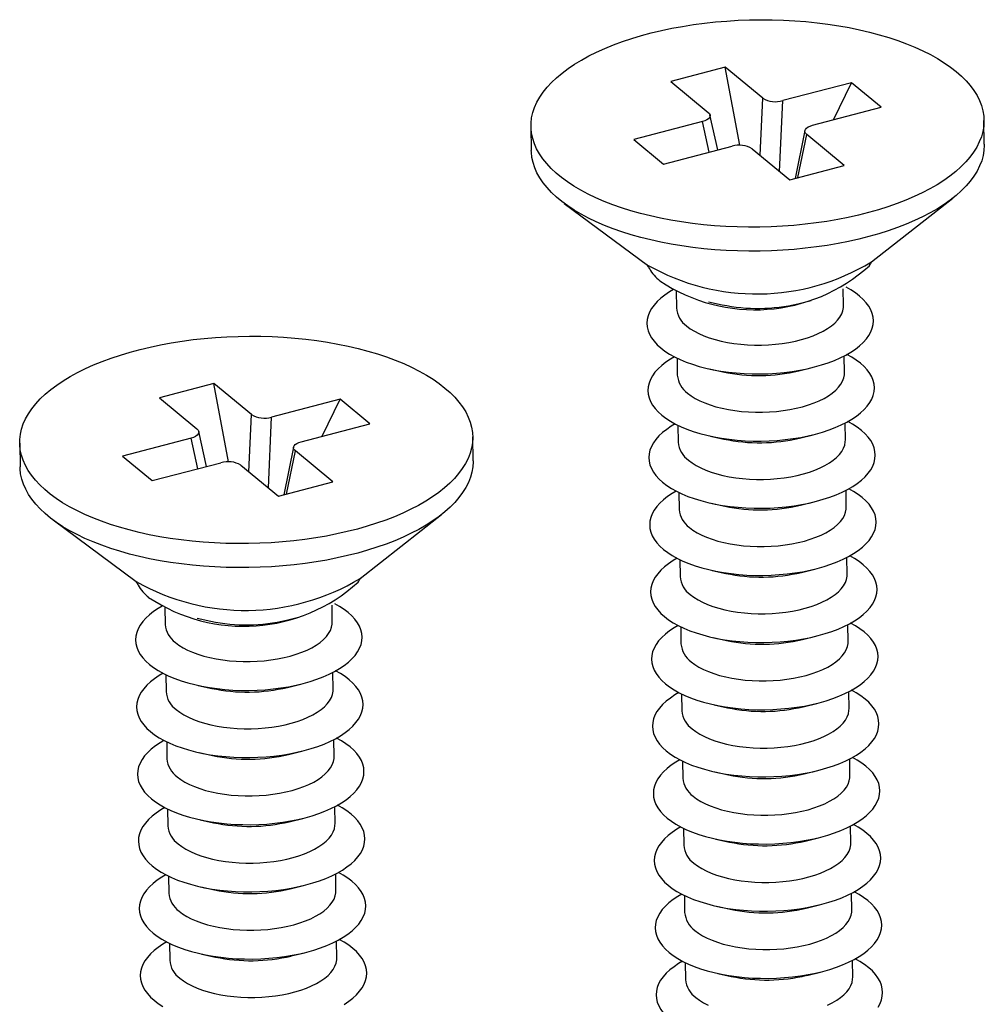
# Model space of a CAD drawing. Units: millimetres. Extents: x 0 to 840, y 0 to 594.
# Drawn here: x 92 to 128, y 333 to 370 of the extents above; entities that cross this region are included whole.
import ezdxf

# ---------------------------------------------------------------- set-up
doc = ezdxf.new("R2010")
doc.units = ezdxf.units.MM
doc.header["$LTSCALE"] = 2

msp = doc.modelspace()

# ---------------------------------------------------------------- linework, layer by layer
at = {"color": 7, "linetype": 'Continuous', "lineweight": 25}
for p, q in [((118.174, 367.831), (116.157, 367.304)), ((119.566, 366.681), (118.174, 367.831)), ((118.718, 364.933), (118.174, 367.831)), ((116.157, 367.304), (117.548, 366.155)), ((122.856, 367.254), (120.312, 366.589)), ((122.192, 365.881), (122.856, 367.254)), ((123.96, 366.342), (122.856, 367.254)), ((117.9, 364.76), (117.611, 366.061)), ((121.415, 365.678), (123.96, 366.342)), ((117.33, 365.811), (114.785, 365.146)), ((127.784, 364.97), (127.772, 365.859)), ((110.973, 365.63), (110.985, 364.741)), ((121.132, 365.477), (120.768, 363.709)), ((122.588, 364.184), (121.197, 365.334)), ((114.785, 365.146), (115.889, 364.235)), ((115.889, 364.235), (118.433, 364.899)), ((119.179, 364.807), (120.57, 363.658)), ((120.57, 363.658), (122.588, 364.184)), ((112.21, 362.779), (115.291, 360.496)), ((123.596, 360.609), (126.613, 362.975)), ((116.357, 359.533), (116.365, 358.905)), ((122.565, 358.99), (122.556, 359.618)), ((117.559, 359.133), (118.059, 359.024)), ((120.869, 359.062), (121.365, 359.185)), ((116.391, 357.044), (116.399, 356.416)), ((122.599, 356.5), (122.59, 357.128)), ((117.593, 356.644), (118.093, 356.535)), ((120.902, 356.573), (121.399, 356.696)), ((99.215, 356.1), (97.197, 355.573)), ((100.607, 354.951), (99.215, 356.1)), ((99.759, 353.202), (99.215, 356.1)), ((97.197, 355.573), (98.589, 354.424)), ((103.897, 355.523), (101.353, 354.859)), ((103.233, 354.15), (103.897, 355.523)), ((105.001, 354.611), (103.897, 355.523)), ((102.456, 353.947), (105.001, 354.611)), ((116.425, 354.554), (116.433, 353.926)), ((122.633, 354.011), (122.624, 354.639)), ((98.37, 354.08), (95.826, 353.416)), ((98.941, 353.029), (98.652, 354.33)), ((108.825, 353.239), (108.812, 354.128)), ((117.627, 354.154), (118.127, 354.045)), ((120.936, 354.083), (121.433, 354.206)), ((92.014, 353.899), (92.026, 353.01)), ((102.173, 353.747), (101.808, 351.978)), ((95.826, 353.416), (96.929, 352.504)), ((103.629, 352.454), (102.238, 353.603)), ((96.929, 352.504), (99.474, 353.168)), ((100.22, 353.076), (101.611, 351.927)), ((101.611, 351.927), (103.629, 352.454)), ((116.459, 352.065), (116.467, 351.437)), ((122.667, 351.522), (122.658, 352.15)), ((117.661, 351.665), (118.161, 351.556)), ((120.97, 351.594), (121.467, 351.717)), ((104.637, 348.879), (107.654, 351.244)), ((93.251, 351.048), (96.332, 348.765)), ((122.701, 349.032), (122.692, 349.66)), ((116.493, 349.576), (116.501, 348.948)), ((117.695, 349.176), (118.195, 349.066)), ((121.004, 349.105), (121.501, 349.227)), ((97.398, 347.802), (97.406, 347.174)), ((103.606, 347.259), (103.597, 347.887)), ((101.909, 347.331), (102.406, 347.454)), ((98.6, 347.402), (99.1, 347.293)), ((116.527, 347.086), (116.535, 346.458)), ((122.735, 346.543), (122.726, 347.171)), ((121.038, 346.615), (121.535, 346.738)), ((117.729, 346.686), (118.229, 346.577)), ((97.432, 345.313), (97.44, 344.685)), ((103.64, 344.77), (103.631, 345.398)), ((98.634, 344.913), (99.134, 344.804)), ((101.943, 344.842), (102.44, 344.965)), ((116.561, 344.597), (116.569, 343.969)), ((122.769, 344.053), (122.76, 344.682)), ((117.763, 344.197), (118.263, 344.088)), ((121.072, 344.126), (121.569, 344.249)), ((97.466, 342.824), (97.474, 342.196)), ((103.674, 342.28), (103.665, 342.908)), ((98.668, 342.423), (99.168, 342.314)), ((101.977, 342.353), (102.474, 342.475)), ((116.595, 342.108), (116.603, 341.479)), ((122.803, 341.564), (122.794, 342.192)), ((117.797, 341.707), (118.297, 341.598)), ((121.106, 341.637), (121.603, 341.759)), ((97.5, 340.334), (97.508, 339.706)), ((103.708, 339.791), (103.699, 340.419)), ((98.702, 339.934), (99.202, 339.825)), ((102.011, 339.863), (102.508, 339.986)), ((116.629, 339.618), (116.637, 338.99)), ((122.837, 339.075), (122.828, 339.703)), ((117.831, 339.218), (118.331, 339.109)), ((121.14, 339.147), (121.637, 339.27)), ((97.534, 337.845), (97.542, 337.217)), ((103.742, 337.301), (103.733, 337.93)), ((98.736, 337.445), (99.236, 337.336)), ((102.045, 337.374), (102.542, 337.497)), ((116.663, 337.129), (116.671, 336.501)), ((122.871, 336.585), (122.862, 337.213)), ((117.865, 336.729), (118.365, 336.619)), ((121.174, 336.658), (121.671, 336.781)), ((103.776, 334.812), (103.767, 335.44)), ((97.568, 335.356), (97.576, 334.727)), ((98.77, 334.955), (99.27, 334.846)), ((102.079, 334.885), (102.576, 335.007)), ((122.905, 334.096), (122.896, 334.724)), ((116.697, 334.639), (116.705, 334.011)), ((117.899, 334.239), (118.399, 334.13)), ((121.208, 334.168), (121.705, 334.291))]:
    msp.add_line(p, q, dxfattribs=at)
at = {"color": 1, "linetype": 'Continuous', "lineweight": 25}
for p, q in [((119.471, 364.566), (119.566, 366.681)), ((120.195, 363.968), (120.312, 366.589)), ((117.582, 364.677), (117.33, 365.811)), ((120.867, 363.735), (121.197, 365.334)), ((100.512, 352.835), (100.607, 354.951)), ((101.235, 352.237), (101.353, 354.859)), ((98.622, 352.946), (98.37, 354.08)), ((101.908, 352.004), (102.238, 353.603))]:
    msp.add_line(p, q, dxfattribs=at)
at = {"color": 7, "linetype": 'Continuous', "lineweight": 25, "flags": 128}
for points in [[(126.742, 367.668), (126.935, 367.499), (127.109, 367.324), (127.264, 367.146), (127.398, 366.965), (127.513, 366.78), (127.606, 366.592), (127.679, 366.403), (127.731, 366.212), (127.762, 366.019), (127.772, 365.826), (127.76, 365.633), (127.728, 365.44), (127.674, 365.248), (127.599, 365.057), (127.503, 364.868), (127.387, 364.681), (127.251, 364.496), (127.094, 364.315), (126.919, 364.138), (126.724, 363.964), (126.51, 363.795), (126.279, 363.631), (126.03, 363.472), (125.764, 363.319), (125.483, 363.172), (125.185, 363.032), (124.873, 362.898), (124.547, 362.772), (124.208, 362.653), (123.857, 362.542), (123.495, 362.439), (123.122, 362.345), (122.739, 362.259), (122.349, 362.182), (121.95, 362.113), (121.545, 362.054), (121.135, 362.005), (120.72, 361.964), (120.302, 361.934), (119.881, 361.913), (119.459, 361.901), (119.037, 361.899), (118.616, 361.907), (118.197, 361.925), (117.78, 361.953), (117.368, 361.989), (116.961, 362.036), (116.559, 362.092), (116.165, 362.157), (115.779, 362.231), (115.402, 362.314), (115.035, 362.405), (114.679, 362.505), (114.335, 362.614), (114.004, 362.73), (113.686, 362.854), (113.383, 362.985), (113.095, 363.123), (112.822, 363.267), (112.566, 363.418), (112.328, 363.575), (112.107, 363.737), (111.904, 363.905), (111.72, 364.077), (111.556, 364.253), (111.411, 364.433), (111.287, 364.616), (111.183, 364.802), (111.099, 364.991), (111.037, 365.181), (110.996, 365.373), (110.975, 365.566), (110.976, 365.759), (110.998, 365.952), (111.042, 366.145), (111.106, 366.336), (111.191, 366.527), (111.297, 366.715), (111.423, 366.9), (111.57, 367.083), (111.736, 367.263), (111.921, 367.438), (112.125, 367.61), (112.348, 367.776), (112.588, 367.938), (112.846, 368.094), (113.119, 368.244), (113.409, 368.387), (113.714, 368.524), (114.033, 368.654), (114.365, 368.777), (114.711, 368.892), (115.068, 368.999), (115.435, 369.098), (115.813, 369.188), (116.2, 369.27), (116.595, 369.342), (116.996, 369.406), (117.404, 369.46), (117.817, 369.505), (118.234, 369.541), (118.653, 369.567), (119.075, 369.583), (119.497, 369.589), (119.919, 369.586), (120.339, 369.573), (120.757, 369.551), (121.171, 369.519), (121.581, 369.477), (121.986, 369.426), (122.384, 369.366), (122.774, 369.296), (123.155, 369.217), (123.527, 369.13), (123.889, 369.034), (124.239, 368.93), (124.577, 368.818), (124.901, 368.698), (125.212, 368.57), (125.508, 368.436), (125.789, 368.294), (126.053, 368.147), (126.3, 367.993), (126.53, 367.833), (126.742, 367.668)], [(117.548, 366.155), (117.59, 366.11), (117.612, 366.062), (117.613, 366.012), (117.593, 365.964), (117.553, 365.917), (117.494, 365.876), (117.419, 365.84), (117.33, 365.811)], [(121.197, 365.334), (121.155, 365.379), (121.133, 365.427), (121.132, 365.476), (121.152, 365.525), (121.192, 365.571), (121.251, 365.613), (121.326, 365.649), (121.415, 365.678)], [(127.784, 364.97), (127.784, 364.937), (127.772, 364.744), (127.74, 364.551), (127.686, 364.359), (127.611, 364.168), (127.515, 363.979), (127.399, 363.792), (127.263, 363.607), (127.107, 363.426), (126.931, 363.249), (126.736, 363.075), (126.523, 362.906), (126.291, 362.742), (126.042, 362.583), (125.776, 362.43), (125.495, 362.283), (125.197, 362.143), (124.885, 362.009), (124.559, 361.883), (124.221, 361.764), (123.869, 361.653), (123.507, 361.55), (123.134, 361.456), (122.752, 361.37), (122.361, 361.292), (121.962, 361.224), (121.557, 361.165), (121.147, 361.116), (120.732, 361.075), (120.314, 361.045), (119.893, 361.023), (119.471, 361.012), (119.049, 361.01), (118.628, 361.018), (118.209, 361.036), (117.792, 361.063), (117.38, 361.1), (116.973, 361.147), (116.571, 361.203), (116.177, 361.268), (115.791, 361.342), (115.414, 361.425), (115.048, 361.516), (114.692, 361.616), (114.348, 361.725), (114.016, 361.841), (113.698, 361.964), (113.395, 362.096), (113.107, 362.234), (112.834, 362.378), (112.578, 362.529), (112.34, 362.686), (112.119, 362.848), (111.916, 363.015), (111.733, 363.187), (111.568, 363.364), (111.424, 363.544), (111.299, 363.727), (111.195, 363.913), (111.112, 364.102), (111.049, 364.292), (111.008, 364.484), (110.987, 364.677), (110.985, 364.741)], [(116.256, 359.584), (116.109, 359.497), (115.938, 359.383), (115.786, 359.263), (115.652, 359.139), (115.537, 359.011), (115.443, 358.88), (115.369, 358.746), (115.316, 358.61), (115.284, 358.474), (115.273, 358.336), (115.284, 358.199), (115.316, 358.063), (115.37, 357.929), (115.444, 357.797), (115.539, 357.668), (115.654, 357.542), (115.788, 357.421)], [(115.788, 357.421), (115.941, 357.305), (116.112, 357.194), (116.301, 357.089), (116.505, 356.991), (116.725, 356.9), (116.958, 356.816), (117.205, 356.741), (117.463, 356.674), (117.731, 356.615), (118.008, 356.566), (118.292, 356.525), (118.583, 356.495), (118.878, 356.474), (119.176, 356.462), (119.476, 356.461), (119.775, 356.469), (120.073, 356.487), (120.368, 356.515), (120.659, 356.552), (120.943, 356.598), (121.22, 356.654), (121.488, 356.718), (121.746, 356.791), (121.992, 356.872), (122.225, 356.961), (122.444, 357.057), (122.649, 357.159), (122.837, 357.268), (123.007, 357.383), (123.16, 357.502), (123.294, 357.627), (123.409, 357.755), (123.503, 357.886), (123.577, 358.02), (123.63, 358.155), (123.662, 358.292), (123.673, 358.429), (123.662, 358.566), (123.629, 358.702), (123.576, 358.837), (123.502, 358.969), (123.407, 359.098), (123.292, 359.224), (123.158, 359.345), (123.004, 359.461), (122.833, 359.572), (122.656, 359.671)], [(116.746, 358.237), (116.88, 358.137), (117.032, 358.042), (117.201, 357.954), (117.386, 357.873), (117.586, 357.799), (117.798, 357.733), (118.023, 357.676), (118.258, 357.628), (118.501, 357.589), (118.751, 357.559), (119.006, 357.539), (119.264, 357.53), (119.523, 357.53), (119.782, 357.54), (120.039, 357.559), (120.292, 357.589), (120.539, 357.628), (120.779, 357.677), (121.009, 357.734), (121.229, 357.8), (121.436, 357.874), (121.629, 357.955), (121.807, 358.043), (121.969, 358.138), (122.113, 358.238), (122.239, 358.344), (122.345, 358.453), (122.431, 358.566), (122.496, 358.682), (122.54, 358.8), (122.562, 358.918), (122.565, 358.99)], [(107.783, 355.937), (107.976, 355.768), (108.15, 355.594), (108.304, 355.415), (108.439, 355.234), (108.553, 355.049), (108.647, 354.862), (108.72, 354.672), (108.772, 354.481), (108.803, 354.289), (108.813, 354.096), (108.801, 353.902), (108.768, 353.709), (108.715, 353.517), (108.64, 353.326), (108.544, 353.137), (108.428, 352.95), (108.292, 352.766), (108.135, 352.584), (107.96, 352.407), (107.765, 352.233), (107.551, 352.064), (107.32, 351.9), (107.071, 351.741), (106.805, 351.588), (106.523, 351.442), (106.226, 351.301), (105.914, 351.168), (105.588, 351.041), (105.249, 350.922), (104.898, 350.811), (104.536, 350.709), (104.163, 350.614), (103.78, 350.528), (103.389, 350.451), (102.991, 350.383), (102.586, 350.324), (102.176, 350.274), (101.761, 350.234), (101.343, 350.203), (100.922, 350.182), (100.5, 350.17), (100.078, 350.169), (99.657, 350.177), (99.237, 350.194), (98.821, 350.222), (98.409, 350.259), (98.001, 350.305), (97.6, 350.361), (97.206, 350.426), (96.82, 350.5), (96.443, 350.583), (96.076, 350.675), (95.72, 350.775), (95.376, 350.883), (95.045, 350.999), (94.727, 351.123), (94.424, 351.254), (94.135, 351.392), (93.863, 351.536), (93.607, 351.687), (93.368, 351.844), (93.147, 352.006), (92.945, 352.174), (92.761, 352.346), (92.597, 352.522), (92.452, 352.702), (92.328, 352.885), (92.224, 353.071), (92.14, 353.26), (92.078, 353.45), (92.036, 353.642), (92.016, 353.835), (92.017, 354.028), (92.039, 354.221), (92.082, 354.414), (92.147, 354.606), (92.232, 354.796), (92.338, 354.984), (92.464, 355.17), (92.611, 355.352), (92.777, 355.532), (92.962, 355.707), (93.166, 355.879), (93.389, 356.045), (93.629, 356.207), (93.886, 356.363), (94.16, 356.513), (94.45, 356.656), (94.755, 356.793), (95.074, 356.923), (95.406, 357.046), (95.751, 357.161), (96.108, 357.268), (96.476, 357.367), (96.854, 357.457), (97.241, 357.539), (97.635, 357.611), (98.037, 357.675), (98.445, 357.73), (98.858, 357.775), (99.274, 357.81), (99.694, 357.836), (100.115, 357.852), (100.538, 357.859), (100.959, 357.856), (101.38, 357.843), (101.798, 357.82), (102.212, 357.788), (102.622, 357.746), (103.027, 357.695), (103.424, 357.635), (103.815, 357.565), (104.196, 357.487), (104.568, 357.399), (104.93, 357.303), (105.28, 357.199), (105.618, 357.087), (105.942, 356.967), (106.253, 356.84), (106.549, 356.705), (106.829, 356.564), (107.094, 356.416), (107.341, 356.262), (107.571, 356.102), (107.783, 355.937)], [(116.29, 357.094), (116.143, 357.008), (115.972, 356.893), (115.82, 356.774), (115.686, 356.65), (115.571, 356.522), (115.477, 356.39), (115.403, 356.257), (115.35, 356.121), (115.318, 355.984), (115.307, 355.847), (115.318, 355.71), (115.35, 355.574), (115.404, 355.439), (115.478, 355.307), (115.573, 355.178), (115.688, 355.053), (115.822, 354.931)], [(115.822, 354.931), (115.975, 354.815), (116.146, 354.704), (116.335, 354.6), (116.539, 354.501), (116.759, 354.41), (116.992, 354.327), (117.239, 354.251), (117.496, 354.184), (117.765, 354.126), (118.042, 354.076), (118.326, 354.036), (118.617, 354.005), (118.912, 353.984), (119.21, 353.973), (119.51, 353.971), (119.809, 353.98), (120.107, 353.997), (120.402, 354.025), (120.693, 354.062), (120.977, 354.109), (121.254, 354.164), (121.522, 354.229), (121.78, 354.302), (122.026, 354.383), (122.259, 354.471), (122.478, 354.567), (122.683, 354.67), (122.87, 354.779), (123.041, 354.893), (123.194, 355.013), (123.328, 355.137), (123.443, 355.265), (123.537, 355.397), (123.611, 355.53), (123.664, 355.666), (123.696, 355.803), (123.707, 355.94), (123.696, 356.077), (123.663, 356.213), (123.61, 356.347), (123.536, 356.48), (123.441, 356.609), (123.326, 356.734), (123.192, 356.855), (123.038, 356.972), (122.867, 357.083), (122.69, 357.182)], [(116.779, 355.748), (116.913, 355.648), (117.066, 355.553), (117.235, 355.465), (117.42, 355.383), (117.62, 355.31), (117.832, 355.244), (118.057, 355.187), (118.292, 355.138), (118.535, 355.099), (118.785, 355.07), (119.04, 355.05), (119.298, 355.04), (119.557, 355.04), (119.816, 355.05), (120.073, 355.07), (120.326, 355.1), (120.573, 355.139), (120.813, 355.187), (121.043, 355.244), (121.263, 355.31), (121.47, 355.384), (121.663, 355.466), (121.841, 355.554), (122.003, 355.649), (122.147, 355.749), (122.273, 355.854), (122.379, 355.964), (122.465, 356.077), (122.53, 356.193), (122.574, 356.31), (122.596, 356.429), (122.599, 356.5)], [(98.589, 354.424), (98.631, 354.379), (98.653, 354.331), (98.654, 354.282), (98.634, 354.233), (98.594, 354.187), (98.535, 354.145), (98.459, 354.109), (98.37, 354.08)], [(116.324, 354.605), (116.177, 354.519), (116.006, 354.404), (115.854, 354.284), (115.72, 354.16), (115.605, 354.032), (115.511, 353.901), (115.437, 353.767), (115.384, 353.632), (115.352, 353.495), (115.341, 353.358), (115.352, 353.221), (115.384, 353.084), (115.438, 352.95), (115.512, 352.818), (115.607, 352.689), (115.722, 352.563), (115.856, 352.442)], [(115.856, 352.442), (116.009, 352.326), (116.18, 352.215), (116.369, 352.11), (116.573, 352.012), (116.793, 351.921), (117.026, 351.837), (117.273, 351.762), (117.53, 351.695), (117.799, 351.636), (118.076, 351.587), (118.36, 351.547), (118.651, 351.516), (118.946, 351.495), (119.244, 351.484), (119.543, 351.482), (119.843, 351.49), (120.141, 351.508), (120.436, 351.536), (120.727, 351.573), (121.011, 351.619), (121.288, 351.675), (121.556, 351.739), (121.814, 351.812), (122.06, 351.893), (122.293, 351.982), (122.512, 352.078), (122.716, 352.18), (122.904, 352.289), (123.075, 352.404), (123.228, 352.524), (123.362, 352.648), (123.477, 352.776), (123.571, 352.907), (123.645, 353.041), (123.698, 353.177), (123.73, 353.313), (123.741, 353.451), (123.73, 353.588), (123.697, 353.724), (123.644, 353.858), (123.57, 353.99), (123.475, 354.119), (123.36, 354.245), (123.226, 354.366), (123.072, 354.482), (122.901, 354.593), (122.724, 354.692)], [(116.813, 353.259), (116.947, 353.158), (117.1, 353.064), (117.269, 352.975), (117.454, 352.894), (117.654, 352.82), (117.866, 352.755), (118.091, 352.697), (118.326, 352.649), (118.569, 352.61), (118.819, 352.58), (119.073, 352.561), (119.332, 352.551), (119.591, 352.551), (119.85, 352.561), (120.107, 352.581), (120.36, 352.61), (120.607, 352.649), (120.847, 352.698), (121.077, 352.755), (121.297, 352.821), (121.504, 352.895), (121.697, 352.976), (121.875, 353.065), (122.037, 353.159), (122.181, 353.26), (122.307, 353.365), (122.413, 353.475), (122.499, 353.588), (122.564, 353.703), (122.608, 353.821), (122.63, 353.94), (122.633, 354.011)], [(102.238, 353.603), (102.195, 353.648), (102.173, 353.696), (102.172, 353.745), (102.192, 353.794), (102.233, 353.84), (102.292, 353.882), (102.367, 353.918), (102.456, 353.947)], [(108.825, 353.239), (108.825, 353.206), (108.813, 353.013), (108.78, 352.82), (108.727, 352.628), (108.652, 352.437), (108.556, 352.248), (108.44, 352.061), (108.304, 351.876), (108.147, 351.695), (107.972, 351.518), (107.777, 351.344), (107.563, 351.175), (107.332, 351.011), (107.083, 350.852), (106.817, 350.699), (106.535, 350.553), (106.238, 350.412), (105.926, 350.279), (105.6, 350.152), (105.261, 350.033), (104.91, 349.922), (104.548, 349.819), (104.175, 349.725), (103.792, 349.639), (103.402, 349.562), (103.003, 349.493), (102.598, 349.434), (102.188, 349.385), (101.773, 349.344), (101.355, 349.314), (100.934, 349.293), (100.512, 349.281), (100.09, 349.28), (99.669, 349.288), (99.25, 349.305), (98.833, 349.333), (98.421, 349.37), (98.013, 349.416), (97.612, 349.472), (97.218, 349.537), (96.832, 349.611), (96.455, 349.694), (96.088, 349.785), (95.732, 349.886), (95.388, 349.994), (95.057, 350.11), (94.739, 350.234), (94.436, 350.365), (94.148, 350.503), (93.875, 350.647), (93.619, 350.798), (93.38, 350.955), (93.16, 351.117), (92.957, 351.285), (92.773, 351.457), (92.609, 351.633), (92.464, 351.813), (92.34, 351.996), (92.236, 352.182), (92.152, 352.371), (92.09, 352.561), (92.048, 352.753), (92.028, 352.946), (92.026, 353.01)], [(115.89, 349.953), (116.043, 349.836), (116.214, 349.726), (116.403, 349.621), (116.607, 349.523), (116.827, 349.432), (117.06, 349.348), (117.306, 349.273), (117.564, 349.205), (117.833, 349.147), (118.11, 349.097), (118.394, 349.057), (118.685, 349.027), (118.98, 349.005), (119.278, 348.994), (119.577, 348.993), (119.877, 349.001), (120.175, 349.019), (120.47, 349.046), (120.761, 349.084), (121.045, 349.13), (121.322, 349.186), (121.59, 349.25), (121.848, 349.323), (122.094, 349.404), (122.327, 349.492), (122.546, 349.588), (122.75, 349.691), (122.938, 349.8), (123.109, 349.915), (123.262, 350.034), (123.396, 350.158), (123.511, 350.287), (123.605, 350.418), (123.679, 350.552), (123.732, 350.687), (123.764, 350.824), (123.774, 350.961), (123.764, 351.098), (123.731, 351.234), (123.678, 351.369), (123.604, 351.501), (123.509, 351.63), (123.394, 351.755), (123.26, 351.877), (123.106, 351.993), (122.935, 352.104), (122.758, 352.203)], [(116.358, 352.116), (116.211, 352.029), (116.04, 351.915), (115.888, 351.795), (115.754, 351.671), (115.639, 351.543), (115.544, 351.412), (115.471, 351.278), (115.417, 351.142), (115.386, 351.005), (115.375, 350.868), (115.386, 350.731), (115.418, 350.595), (115.472, 350.461), (115.546, 350.329), (115.641, 350.199), (115.756, 350.074), (115.89, 349.953)], [(116.847, 350.769), (116.981, 350.669), (117.134, 350.574), (117.303, 350.486), (117.488, 350.405), (117.687, 350.331), (117.9, 350.265), (118.125, 350.208), (118.36, 350.16), (118.603, 350.121), (118.853, 350.091), (119.107, 350.071), (119.366, 350.061), (119.625, 350.061), (119.884, 350.071), (120.141, 350.091), (120.394, 350.121), (120.641, 350.16), (120.881, 350.208), (121.111, 350.266), (121.331, 350.332), (121.538, 350.405), (121.731, 350.487), (121.909, 350.575), (122.071, 350.67), (122.215, 350.77), (122.341, 350.876), (122.447, 350.985), (122.533, 351.098), (122.598, 351.214), (122.642, 351.332), (122.664, 351.45), (122.667, 351.522)], [(116.392, 349.626), (116.245, 349.54), (116.074, 349.425), (115.922, 349.306), (115.788, 349.181), (115.673, 349.053), (115.578, 348.922), (115.505, 348.788), (115.451, 348.653), (115.42, 348.516), (115.409, 348.379), (115.42, 348.242), (115.452, 348.106), (115.506, 347.971), (115.58, 347.839), (115.675, 347.71), (115.79, 347.584), (115.924, 347.463)], [(115.924, 347.463), (116.077, 347.347), (116.248, 347.236), (116.437, 347.131), (116.641, 347.033), (116.861, 346.942), (117.094, 346.859), (117.34, 346.783), (117.598, 346.716), (117.867, 346.658), (118.144, 346.608), (118.428, 346.568), (118.719, 346.537), (119.014, 346.516), (119.312, 346.505), (119.611, 346.503), (119.911, 346.511), (120.209, 346.529), (120.504, 346.557), (120.794, 346.594), (121.079, 346.641), (121.356, 346.696), (121.624, 346.761), (121.882, 346.833), (122.128, 346.914), (122.361, 347.003), (122.58, 347.099), (122.784, 347.202), (122.972, 347.311), (123.143, 347.425), (123.296, 347.545), (123.43, 347.669), (123.545, 347.797), (123.639, 347.928), (123.713, 348.062), (123.766, 348.198), (123.798, 348.335), (123.808, 348.472), (123.798, 348.609), (123.765, 348.745), (123.712, 348.879), (123.638, 349.011), (123.543, 349.141), (123.428, 349.266), (123.293, 349.387), (123.14, 349.504), (122.969, 349.614), (122.792, 349.714)], [(116.881, 348.28), (117.015, 348.18), (117.168, 348.085), (117.337, 347.997), (117.522, 347.915), (117.721, 347.841), (117.934, 347.776), (118.159, 347.719), (118.393, 347.67), (118.637, 347.631), (118.887, 347.602), (119.141, 347.582), (119.4, 347.572), (119.659, 347.572), (119.918, 347.582), (120.175, 347.602), (120.428, 347.632), (120.675, 347.671), (120.915, 347.719), (121.145, 347.776), (121.364, 347.842), (121.572, 347.916), (121.765, 347.997), (121.943, 348.086), (122.105, 348.18), (122.249, 348.281), (122.374, 348.386), (122.481, 348.496), (122.567, 348.609), (122.632, 348.725), (122.676, 348.842), (122.698, 348.961), (122.701, 349.032)], [(97.297, 347.853), (97.15, 347.767), (96.979, 347.652), (96.826, 347.532), (96.692, 347.408), (96.578, 347.28), (96.483, 347.149), (96.409, 347.015), (96.356, 346.88), (96.325, 346.743), (96.314, 346.606), (96.325, 346.469), (96.357, 346.332), (96.411, 346.198), (96.485, 346.066), (96.58, 345.937), (96.695, 345.811), (96.829, 345.69)], [(96.829, 345.69), (96.982, 345.574), (97.153, 345.463), (97.342, 345.358), (97.546, 345.26), (97.766, 345.169), (97.999, 345.085), (98.245, 345.01), (98.503, 344.943), (98.772, 344.884), (99.049, 344.835), (99.333, 344.795), (99.624, 344.764), (99.919, 344.743), (100.217, 344.731), (100.516, 344.73), (100.816, 344.738), (101.114, 344.756), (101.409, 344.784), (101.699, 344.821), (101.984, 344.867), (102.261, 344.923), (102.529, 344.987), (102.786, 345.06), (103.033, 345.141), (103.266, 345.23), (103.485, 345.326), (103.689, 345.428), (103.877, 345.537), (104.048, 345.652), (104.201, 345.772), (104.335, 345.896), (104.45, 346.024), (104.544, 346.155), (104.618, 346.289), (104.671, 346.425), (104.703, 346.561), (104.713, 346.699), (104.703, 346.836), (104.67, 346.972), (104.617, 347.106), (104.543, 347.238), (104.448, 347.367), (104.333, 347.493), (104.198, 347.614), (104.045, 347.73), (103.874, 347.841), (103.697, 347.94)], [(97.786, 346.507), (97.92, 346.406), (98.072, 346.312), (98.242, 346.223), (98.427, 346.142), (98.626, 346.068), (98.839, 346.003), (99.064, 345.945), (99.298, 345.897), (99.542, 345.858), (99.791, 345.828), (100.046, 345.809), (100.304, 345.799), (100.564, 345.799), (100.823, 345.809), (101.08, 345.829), (101.333, 345.858), (101.58, 345.897), (101.82, 345.946), (102.05, 346.003), (102.269, 346.069), (102.477, 346.143), (102.67, 346.224), (102.848, 346.313), (103.01, 346.407), (103.154, 346.508), (103.279, 346.613), (103.386, 346.723), (103.471, 346.836), (103.537, 346.951), (103.58, 347.069), (103.603, 347.188), (103.606, 347.259)], [(116.426, 347.137), (116.279, 347.051), (116.108, 346.936), (115.956, 346.816), (115.821, 346.692), (115.707, 346.564), (115.612, 346.433), (115.538, 346.299), (115.485, 346.163), (115.454, 346.027), (115.443, 345.889), (115.454, 345.752), (115.486, 345.616), (115.54, 345.482), (115.614, 345.35), (115.709, 345.221), (115.824, 345.095), (115.958, 344.974)], [(115.958, 344.974), (116.111, 344.858), (116.282, 344.747), (116.471, 344.642), (116.675, 344.544), (116.895, 344.453), (117.128, 344.369), (117.374, 344.294), (117.632, 344.227), (117.901, 344.168), (118.178, 344.119), (118.462, 344.079), (118.753, 344.048), (119.048, 344.027), (119.346, 344.015), (119.645, 344.014), (119.945, 344.022), (120.243, 344.04), (120.538, 344.068), (120.828, 344.105), (121.113, 344.151), (121.39, 344.207), (121.658, 344.271), (121.915, 344.344), (122.162, 344.425), (122.395, 344.514), (122.614, 344.61), (122.818, 344.712), (123.006, 344.821), (123.177, 344.936), (123.33, 345.056), (123.464, 345.18), (123.579, 345.308), (123.673, 345.439), (123.747, 345.573), (123.8, 345.708), (123.832, 345.845), (123.842, 345.982), (123.832, 346.119), (123.799, 346.255), (123.746, 346.39), (123.672, 346.522), (123.577, 346.651), (123.462, 346.777), (123.327, 346.898), (123.174, 347.014), (123.003, 347.125), (122.826, 347.224)], [(116.915, 345.79), (117.049, 345.69), (117.201, 345.596), (117.371, 345.507), (117.556, 345.426), (117.755, 345.352), (117.968, 345.286), (118.193, 345.229), (118.427, 345.181), (118.671, 345.142), (118.92, 345.112), (119.175, 345.093), (119.434, 345.083), (119.693, 345.083), (119.952, 345.093), (120.209, 345.113), (120.462, 345.142), (120.709, 345.181), (120.949, 345.23), (121.179, 345.287), (121.398, 345.353), (121.606, 345.427), (121.799, 345.508), (121.977, 345.596), (122.139, 345.691), (122.283, 345.791), (122.408, 345.897), (122.515, 346.006), (122.601, 346.119), (122.666, 346.235), (122.709, 346.353), (122.732, 346.471), (122.735, 346.543)], [(97.331, 345.364), (97.184, 345.277), (97.013, 345.163), (96.86, 345.043), (96.726, 344.919), (96.612, 344.791), (96.517, 344.66), (96.443, 344.526), (96.39, 344.39), (96.359, 344.253), (96.348, 344.116), (96.359, 343.979), (96.391, 343.843), (96.445, 343.709), (96.519, 343.577), (96.614, 343.447), (96.729, 343.322), (96.863, 343.201)], [(96.863, 343.201), (97.016, 343.084), (97.187, 342.974), (97.376, 342.869), (97.58, 342.771), (97.799, 342.68), (98.033, 342.596), (98.279, 342.521), (98.537, 342.453), (98.805, 342.395), (99.083, 342.345), (99.367, 342.305), (99.658, 342.275), (99.953, 342.253), (100.251, 342.242), (100.55, 342.241), (100.85, 342.249), (101.148, 342.267), (101.443, 342.294), (101.733, 342.331), (102.018, 342.378), (102.295, 342.434), (102.563, 342.498), (102.82, 342.571), (103.067, 342.652), (103.3, 342.74), (103.519, 342.836), (103.723, 342.939), (103.911, 343.048), (104.082, 343.163), (104.235, 343.282), (104.369, 343.406), (104.484, 343.535), (104.578, 343.666), (104.652, 343.8), (104.705, 343.935), (104.737, 344.072), (104.747, 344.209), (104.736, 344.346), (104.704, 344.482), (104.651, 344.617), (104.577, 344.749), (104.482, 344.878), (104.367, 345.003), (104.232, 345.125), (104.079, 345.241), (103.908, 345.352), (103.731, 345.451)], [(97.82, 344.017), (97.954, 343.917), (98.106, 343.822), (98.276, 343.734), (98.461, 343.653), (98.66, 343.579), (98.873, 343.513), (99.098, 343.456), (99.332, 343.408), (99.576, 343.369), (99.825, 343.339), (100.08, 343.319), (100.338, 343.309), (100.598, 343.309), (100.857, 343.319), (101.114, 343.339), (101.367, 343.369), (101.614, 343.408), (101.854, 343.456), (102.084, 343.514), (102.303, 343.58), (102.511, 343.653), (102.704, 343.735), (102.882, 343.823), (103.044, 343.918), (103.188, 344.018), (103.313, 344.124), (103.42, 344.233), (103.505, 344.346), (103.571, 344.462), (103.614, 344.579), (103.637, 344.698), (103.64, 344.77)], [(116.46, 344.648), (116.313, 344.561), (116.142, 344.447), (115.989, 344.327), (115.855, 344.203), (115.741, 344.075), (115.646, 343.943), (115.572, 343.81), (115.519, 343.674), (115.488, 343.537), (115.477, 343.4), (115.488, 343.263), (115.52, 343.127), (115.574, 342.992), (115.648, 342.86), (115.743, 342.731), (115.858, 342.606), (115.992, 342.485)], [(115.992, 342.485), (116.145, 342.368), (116.316, 342.257), (116.505, 342.153), (116.709, 342.054), (116.928, 341.963), (117.162, 341.88), (117.408, 341.804), (117.666, 341.737), (117.934, 341.679), (118.212, 341.629), (118.496, 341.589), (118.787, 341.558), (119.082, 341.537), (119.38, 341.526), (119.679, 341.524), (119.979, 341.533), (120.277, 341.551), (120.572, 341.578), (120.862, 341.615), (121.147, 341.662), (121.424, 341.717), (121.692, 341.782), (121.949, 341.855), (122.196, 341.936), (122.429, 342.024), (122.648, 342.12), (122.852, 342.223), (123.04, 342.332), (123.211, 342.446), (123.364, 342.566), (123.498, 342.69), (123.613, 342.818), (123.707, 342.95), (123.781, 343.083), (123.834, 343.219), (123.866, 343.356), (123.876, 343.493), (123.866, 343.63), (123.833, 343.766), (123.78, 343.901), (123.706, 344.033), (123.611, 344.162), (123.496, 344.287), (123.361, 344.409), (123.208, 344.525), (123.037, 344.636), (122.86, 344.735)], [(116.949, 343.301), (117.083, 343.201), (117.235, 343.106), (117.405, 343.018), (117.59, 342.937), (117.789, 342.863), (118.002, 342.797), (118.227, 342.74), (118.461, 342.691), (118.705, 342.652), (118.954, 342.623), (119.209, 342.603), (119.467, 342.593), (119.727, 342.593), (119.986, 342.603), (120.243, 342.623), (120.496, 342.653), (120.743, 342.692), (120.983, 342.74), (121.213, 342.798), (121.432, 342.863), (121.64, 342.937), (121.833, 343.019), (122.011, 343.107), (122.173, 343.202), (122.317, 343.302), (122.442, 343.407), (122.549, 343.517), (122.634, 343.63), (122.7, 343.746), (122.743, 343.863), (122.766, 343.982), (122.769, 344.053)], [(97.365, 342.874), (97.218, 342.788), (97.047, 342.673), (96.894, 342.554), (96.76, 342.429), (96.646, 342.301), (96.551, 342.17), (96.477, 342.036), (96.424, 341.901), (96.392, 341.764), (96.382, 341.627), (96.393, 341.49), (96.425, 341.354), (96.479, 341.219), (96.553, 341.087), (96.648, 340.958), (96.763, 340.832), (96.897, 340.711)], [(96.897, 340.711), (97.05, 340.595), (97.221, 340.484), (97.409, 340.379), (97.614, 340.281), (97.833, 340.19), (98.067, 340.107), (98.313, 340.031), (98.571, 339.964), (98.839, 339.906), (99.116, 339.856), (99.401, 339.816), (99.692, 339.785), (99.987, 339.764), (100.285, 339.753), (100.584, 339.751), (100.884, 339.759), (101.182, 339.777), (101.477, 339.805), (101.767, 339.842), (102.052, 339.889), (102.329, 339.944), (102.597, 340.009), (102.854, 340.081), (103.101, 340.162), (103.334, 340.251), (103.553, 340.347), (103.757, 340.45), (103.945, 340.559), (104.116, 340.673), (104.269, 340.793), (104.403, 340.917), (104.517, 341.045), (104.612, 341.176), (104.686, 341.31), (104.739, 341.446), (104.771, 341.583), (104.781, 341.72), (104.77, 341.857), (104.738, 341.993), (104.685, 342.127), (104.61, 342.259), (104.516, 342.389), (104.401, 342.514), (104.266, 342.635), (104.113, 342.752), (103.942, 342.862), (103.764, 342.962)], [(97.854, 341.528), (97.988, 341.428), (98.14, 341.333), (98.31, 341.245), (98.495, 341.163), (98.694, 341.089), (98.907, 341.024), (99.132, 340.967), (99.366, 340.918), (99.61, 340.879), (99.859, 340.85), (100.114, 340.83), (100.372, 340.82), (100.632, 340.82), (100.891, 340.83), (101.148, 340.85), (101.401, 340.88), (101.648, 340.919), (101.888, 340.967), (102.118, 341.024), (102.337, 341.09), (102.545, 341.164), (102.738, 341.245), (102.916, 341.334), (103.078, 341.428), (103.222, 341.529), (103.347, 341.634), (103.454, 341.744), (103.539, 341.857), (103.605, 341.973), (103.648, 342.09), (103.671, 342.209), (103.674, 342.28)], [(116.494, 342.158), (116.347, 342.072), (116.176, 341.957), (116.023, 341.837), (115.889, 341.713), (115.775, 341.585), (115.68, 341.454), (115.606, 341.32), (115.553, 341.185), (115.522, 341.048), (115.511, 340.911), (115.522, 340.774), (115.554, 340.638), (115.608, 340.503), (115.682, 340.371), (115.777, 340.242), (115.892, 340.116), (116.026, 339.995)], [(116.026, 339.995), (116.179, 339.879), (116.35, 339.768), (116.538, 339.663), (116.743, 339.565), (116.962, 339.474), (117.196, 339.391), (117.442, 339.315), (117.7, 339.248), (117.968, 339.189), (118.246, 339.14), (118.53, 339.1), (118.821, 339.069), (119.116, 339.048), (119.414, 339.037), (119.713, 339.035), (120.013, 339.043), (120.311, 339.061), (120.606, 339.089), (120.896, 339.126), (121.181, 339.172), (121.458, 339.228), (121.726, 339.292), (121.983, 339.365), (122.23, 339.446), (122.463, 339.535), (122.682, 339.631), (122.886, 339.734), (123.074, 339.842), (123.245, 339.957), (123.398, 340.077), (123.532, 340.201), (123.647, 340.329), (123.741, 340.46), (123.815, 340.594), (123.868, 340.73), (123.9, 340.866), (123.91, 341.004), (123.899, 341.141), (123.867, 341.277), (123.814, 341.411), (123.74, 341.543), (123.645, 341.672), (123.53, 341.798), (123.395, 341.919), (123.242, 342.035), (123.071, 342.146), (122.893, 342.245)], [(116.983, 340.812), (117.117, 340.711), (117.269, 340.617), (117.439, 340.528), (117.624, 340.447), (117.823, 340.373), (118.036, 340.308), (118.261, 340.25), (118.495, 340.202), (118.739, 340.163), (118.988, 340.134), (119.243, 340.114), (119.501, 340.104), (119.761, 340.104), (120.02, 340.114), (120.277, 340.134), (120.53, 340.163), (120.777, 340.203), (121.017, 340.251), (121.247, 340.308), (121.466, 340.374), (121.674, 340.448), (121.867, 340.529), (122.045, 340.618), (122.207, 340.712), (122.351, 340.813), (122.476, 340.918), (122.583, 341.028), (122.668, 341.141), (122.734, 341.256), (122.777, 341.374), (122.8, 341.493), (122.803, 341.564)], [(97.399, 340.385), (97.252, 340.299), (97.081, 340.184), (96.928, 340.064), (96.794, 339.94), (96.68, 339.812), (96.585, 339.681), (96.511, 339.547), (96.458, 339.411), (96.426, 339.275), (96.416, 339.137), (96.427, 339), (96.459, 338.864), (96.512, 338.73), (96.587, 338.598), (96.682, 338.469), (96.797, 338.343), (96.931, 338.222)], [(96.931, 338.222), (97.084, 338.106), (97.255, 337.995), (97.443, 337.89), (97.648, 337.792), (97.867, 337.701), (98.101, 337.617), (98.347, 337.542), (98.605, 337.475), (98.873, 337.416), (99.15, 337.367), (99.435, 337.327), (99.725, 337.296), (100.021, 337.275), (100.319, 337.263), (100.618, 337.262), (100.918, 337.27), (101.216, 337.288), (101.511, 337.316), (101.801, 337.353), (102.086, 337.399), (102.363, 337.455), (102.631, 337.519), (102.888, 337.592), (103.135, 337.673), (103.368, 337.762), (103.587, 337.858), (103.791, 337.96), (103.979, 338.069), (104.15, 338.184), (104.303, 338.304), (104.437, 338.428), (104.551, 338.556), (104.646, 338.687), (104.72, 338.821), (104.773, 338.956), (104.805, 339.093), (104.815, 339.23), (104.804, 339.367), (104.772, 339.503), (104.719, 339.638), (104.644, 339.77), (104.55, 339.899), (104.435, 340.025), (104.3, 340.146), (104.147, 340.262), (103.976, 340.373), (103.798, 340.472)], [(97.888, 339.038), (98.022, 338.938), (98.174, 338.844), (98.344, 338.755), (98.529, 338.674), (98.728, 338.6), (98.941, 338.534), (99.166, 338.477), (99.4, 338.429), (99.643, 338.39), (99.893, 338.36), (100.148, 338.341), (100.406, 338.331), (100.666, 338.331), (100.925, 338.341), (101.182, 338.361), (101.435, 338.39), (101.682, 338.429), (101.921, 338.478), (102.152, 338.535), (102.371, 338.601), (102.578, 338.675), (102.772, 338.756), (102.95, 338.844), (103.112, 338.939), (103.256, 339.039), (103.381, 339.145), (103.487, 339.254), (103.573, 339.367), (103.639, 339.483), (103.682, 339.601), (103.705, 339.719), (103.708, 339.791)], [(116.528, 339.669), (116.381, 339.582), (116.21, 339.468), (116.057, 339.348), (115.923, 339.224), (115.809, 339.096), (115.714, 338.965), (115.64, 338.831), (115.587, 338.695), (115.555, 338.558), (115.545, 338.421), (115.556, 338.284), (115.588, 338.148), (115.641, 338.014), (115.716, 337.882), (115.811, 337.752), (115.926, 337.627), (116.06, 337.506)], [(116.06, 337.506), (116.213, 337.389), (116.384, 337.279), (116.572, 337.174), (116.777, 337.076), (116.996, 336.985), (117.23, 336.901), (117.476, 336.826), (117.734, 336.758), (118.002, 336.7), (118.279, 336.651), (118.564, 336.61), (118.855, 336.58), (119.15, 336.559), (119.448, 336.547), (119.747, 336.546), (120.047, 336.554), (120.345, 336.572), (120.64, 336.599), (120.93, 336.637), (121.215, 336.683), (121.492, 336.739), (121.76, 336.803), (122.017, 336.876), (122.264, 336.957), (122.497, 337.046), (122.716, 337.141), (122.92, 337.244), (123.108, 337.353), (123.279, 337.468), (123.432, 337.587), (123.566, 337.712), (123.68, 337.84), (123.775, 337.971), (123.849, 338.105), (123.902, 338.24), (123.934, 338.377), (123.944, 338.514), (123.933, 338.651), (123.901, 338.787), (123.848, 338.922), (123.773, 339.054), (123.679, 339.183), (123.564, 339.309), (123.429, 339.43), (123.276, 339.546), (123.105, 339.657), (122.927, 339.756)], [(117.017, 338.322), (117.151, 338.222), (117.303, 338.127), (117.473, 338.039), (117.658, 337.958), (117.857, 337.884), (118.07, 337.818), (118.295, 337.761), (118.529, 337.713), (118.772, 337.674), (119.022, 337.644), (119.277, 337.624), (119.535, 337.614), (119.795, 337.615), (120.054, 337.625), (120.311, 337.644), (120.564, 337.674), (120.811, 337.713), (121.051, 337.762), (121.281, 337.819), (121.5, 337.885), (121.707, 337.958), (121.901, 338.04), (122.079, 338.128), (122.241, 338.223), (122.385, 338.323), (122.51, 338.429), (122.616, 338.538), (122.702, 338.651), (122.768, 338.767), (122.811, 338.885), (122.834, 339.003), (122.837, 339.075)], [(96.965, 335.733), (97.118, 335.616), (97.289, 335.505), (97.477, 335.401), (97.682, 335.302), (97.901, 335.211), (98.135, 335.128), (98.381, 335.052), (98.639, 334.985), (98.907, 334.927), (99.184, 334.877), (99.469, 334.837), (99.759, 334.806), (100.055, 334.785), (100.353, 334.774), (100.652, 334.772), (100.952, 334.781), (101.25, 334.799), (101.545, 334.826), (101.835, 334.863), (102.12, 334.91), (102.397, 334.965), (102.665, 335.03), (102.922, 335.103), (103.168, 335.184), (103.402, 335.272), (103.621, 335.368), (103.825, 335.471), (104.013, 335.58), (104.184, 335.694), (104.337, 335.814), (104.471, 335.938), (104.585, 336.066), (104.68, 336.198), (104.754, 336.331), (104.807, 336.467), (104.839, 336.604), (104.849, 336.741), (104.838, 336.878), (104.806, 337.014), (104.753, 337.149), (104.678, 337.281), (104.584, 337.41), (104.469, 337.535), (104.334, 337.656), (104.181, 337.773), (104.01, 337.884), (103.832, 337.983)], [(97.433, 337.896), (97.286, 337.809), (97.115, 337.695), (96.962, 337.575), (96.828, 337.451), (96.714, 337.323), (96.619, 337.191), (96.545, 337.058), (96.492, 336.922), (96.46, 336.785), (96.45, 336.648), (96.461, 336.511), (96.493, 336.375), (96.546, 336.24), (96.621, 336.108), (96.716, 335.979), (96.831, 335.854), (96.965, 335.733)], [(97.922, 336.549), (98.056, 336.449), (98.208, 336.354), (98.378, 336.266), (98.563, 336.185), (98.762, 336.111), (98.975, 336.045), (99.2, 335.988), (99.434, 335.939), (99.677, 335.9), (99.927, 335.871), (100.182, 335.851), (100.44, 335.841), (100.7, 335.841), (100.959, 335.851), (101.216, 335.871), (101.469, 335.901), (101.716, 335.94), (101.955, 335.988), (102.186, 336.046), (102.405, 336.111), (102.612, 336.185), (102.806, 336.267), (102.984, 336.355), (103.146, 336.45), (103.29, 336.55), (103.415, 336.655), (103.521, 336.765), (103.607, 336.878), (103.672, 336.994), (103.716, 337.111), (103.739, 337.23), (103.742, 337.301)], [(116.094, 335.016), (116.247, 334.9), (116.418, 334.789), (116.606, 334.684), (116.811, 334.586), (117.03, 334.495), (117.264, 334.412), (117.51, 334.336), (117.768, 334.269), (118.036, 334.211), (118.313, 334.161), (118.598, 334.121), (118.888, 334.09), (119.184, 334.069), (119.482, 334.058), (119.781, 334.056), (120.081, 334.064), (120.379, 334.082), (120.674, 334.11), (120.964, 334.147), (121.249, 334.194), (121.526, 334.249), (121.794, 334.314), (122.051, 334.387), (122.298, 334.468), (122.531, 334.556), (122.75, 334.652), (122.954, 334.755), (123.142, 334.864), (123.313, 334.978), (123.466, 335.098), (123.6, 335.222), (123.714, 335.35), (123.809, 335.481), (123.883, 335.615), (123.936, 335.751), (123.968, 335.888), (123.978, 336.025), (123.967, 336.162), (123.935, 336.298), (123.882, 336.432), (123.807, 336.565), (123.713, 336.694), (123.598, 336.819), (123.463, 336.94), (123.31, 337.057), (123.139, 337.167), (122.961, 337.267)], [(116.562, 337.179), (116.415, 337.093), (116.244, 336.978), (116.091, 336.859), (115.957, 336.735), (115.843, 336.606), (115.748, 336.475), (115.674, 336.341), (115.621, 336.206), (115.589, 336.069), (115.579, 335.932), (115.59, 335.795), (115.622, 335.659), (115.675, 335.524), (115.75, 335.392), (115.845, 335.263), (115.96, 335.138), (116.094, 335.016)], [(117.051, 335.833), (117.185, 335.733), (117.337, 335.638), (117.507, 335.55), (117.692, 335.468), (117.891, 335.395), (118.104, 335.329), (118.329, 335.272), (118.563, 335.223), (118.806, 335.184), (119.056, 335.155), (119.311, 335.135), (119.569, 335.125), (119.829, 335.125), (120.088, 335.135), (120.345, 335.155), (120.598, 335.185), (120.845, 335.224), (121.084, 335.272), (121.315, 335.329), (121.534, 335.395), (121.741, 335.469), (121.935, 335.55), (122.113, 335.639), (122.275, 335.734), (122.419, 335.834), (122.544, 335.939), (122.65, 336.049), (122.736, 336.162), (122.802, 336.278), (122.845, 336.395), (122.868, 336.514), (122.871, 336.585)], [(97.467, 335.406), (97.32, 335.32), (97.149, 335.205), (96.996, 335.085), (96.862, 334.961), (96.748, 334.833), (96.653, 334.702), (96.579, 334.568), (96.526, 334.433), (96.494, 334.296), (96.484, 334.159), (96.495, 334.022), (96.527, 333.886), (96.58, 333.751), (96.655, 333.619), (96.75, 333.49), (96.864, 333.364), (96.999, 333.243)], [(104.047, 333.09), (104.218, 333.205), (104.371, 333.325), (104.505, 333.449), (104.619, 333.577), (104.714, 333.708), (104.788, 333.842), (104.841, 333.978), (104.873, 334.114), (104.883, 334.252), (104.872, 334.389), (104.84, 334.525), (104.787, 334.659), (104.712, 334.791), (104.618, 334.92), (104.503, 335.046), (104.368, 335.167), (104.215, 335.283), (104.044, 335.394), (103.866, 335.493)], [(97.956, 334.06), (98.09, 333.959), (98.242, 333.865), (98.412, 333.776), (98.597, 333.695), (98.796, 333.621), (99.009, 333.556), (99.234, 333.498), (99.468, 333.45), (99.711, 333.411), (99.961, 333.382), (100.216, 333.362), (100.474, 333.352), (100.734, 333.352), (100.993, 333.362), (101.25, 333.382), (101.503, 333.411), (101.75, 333.45), (101.989, 333.499), (102.22, 333.556), (102.439, 333.622), (102.646, 333.696), (102.84, 333.777), (103.018, 333.866), (103.18, 333.96), (103.324, 334.061), (103.449, 334.166), (103.555, 334.276), (103.641, 334.389), (103.706, 334.504), (103.75, 334.622), (103.773, 334.741), (103.776, 334.812)], [(116.596, 334.69), (116.449, 334.604), (116.278, 334.489), (116.125, 334.369), (115.991, 334.245), (115.877, 334.117), (115.782, 333.986), (115.708, 333.852), (115.655, 333.716), (115.623, 333.58), (115.613, 333.442), (115.624, 333.305), (115.656, 333.169), (115.709, 333.035), (115.784, 332.903), (115.879, 332.774), (115.994, 332.648), (116.128, 332.527)], [(123.843, 332.992), (123.917, 333.126), (123.97, 333.261), (124.002, 333.398), (124.012, 333.535), (124.001, 333.672), (123.969, 333.809), (123.916, 333.943), (123.841, 334.075), (123.747, 334.204), (123.632, 334.33), (123.497, 334.451), (123.344, 334.567), (123.173, 334.678), (122.995, 334.777)], [(121.969, 333.061), (122.147, 333.149), (122.309, 333.244), (122.453, 333.345), (122.578, 333.45), (122.684, 333.559), (122.77, 333.673), (122.835, 333.788), (122.879, 333.906), (122.902, 334.024), (122.905, 334.096)], [(96.999, 333.243), (97.152, 333.127), (97.323, 333.016)], [(117.085, 333.344), (117.219, 333.243), (117.371, 333.149), (117.541, 333.06)]]:
    msp.add_lwpolyline(points, dxfattribs=at)
at = {"color": 7, "linetype": 'Continuous', "lineweight": 25}
for centre, radius, start, end in [((120.044, 367.489), 0.939, 239.38, 286.563), ((118.701, 363.999), 0.939, 59.38, 106.563), ((116.732, 361.147), 1.577, 209.8809, 231.6718), ((119.279, 365.172), 6.334, 236.1812, 312.0938), ((117.274, 358.98), 0.911, 184.7171, 234.5746), ((119.378, 365.316), 6.429, 258.1599, 283.4037), ((119.412, 362.826), 6.429, 258.1599, 283.4037), ((117.308, 356.491), 0.911, 184.7171, 234.5746), ((101.085, 355.759), 0.939, 239.38, 286.563), ((119.446, 360.337), 6.429, 258.1599, 283.4037), ((117.342, 354.001), 0.911, 184.7171, 234.5746), ((99.742, 352.268), 0.939, 59.38, 106.563), ((119.48, 357.848), 6.429, 258.1599, 283.4037), ((117.376, 351.512), 0.911, 184.7171, 234.5746), ((117.41, 349.023), 0.911, 184.7171, 234.5746), ((119.514, 355.358), 6.429, 258.1599, 283.4037), ((97.773, 349.417), 1.577, 209.8809, 231.6718), ((100.32, 353.441), 6.334, 236.1812, 312.0938), ((98.315, 347.249), 0.911, 184.7171, 234.5746), ((100.419, 353.585), 6.429, 258.1599, 283.4037), ((117.444, 346.533), 0.911, 184.7171, 234.5746), ((119.548, 352.869), 6.429, 258.1599, 283.4037), ((98.349, 344.76), 0.911, 184.7171, 234.5746), ((100.453, 351.096), 6.429, 258.1599, 283.4037), ((117.478, 344.044), 0.911, 184.7171, 234.5746), ((119.582, 350.379), 6.429, 258.1599, 283.4037), ((100.487, 348.606), 6.429, 258.1599, 283.4037), ((98.383, 342.271), 0.911, 184.7171, 234.5746), ((119.616, 347.89), 6.429, 258.1599, 283.4037), ((117.512, 341.554), 0.911, 184.7171, 234.5746), ((100.521, 346.117), 6.429, 258.1599, 283.4037), ((98.417, 339.781), 0.911, 184.7171, 234.5746), ((119.65, 345.401), 6.429, 258.1599, 283.4037), ((117.546, 339.065), 0.911, 184.7171, 234.5746), ((100.555, 343.627), 6.429, 258.1599, 283.4037), ((98.451, 337.292), 0.911, 184.7171, 234.5746), ((117.58, 336.576), 0.911, 184.7171, 234.5746), ((119.684, 342.911), 6.429, 258.1599, 283.4037), ((98.484, 334.802), 0.911, 184.7171, 234.5746), ((100.589, 341.138), 6.429, 258.1599, 283.4037), ((117.614, 334.086), 0.911, 184.7171, 234.5746), ((119.718, 340.422), 6.429, 258.1599, 283.4037)]:
    msp.add_arc(centre, radius, start, end, dxfattribs=at)
at = {"color": 1, "linetype": 'Continuous', "lineweight": 25}
for centre in [(119.347, 367.64), (100.387, 355.91)]:
    msp.add_arc(centre, 8.215, 240.4178, 301.1458, dxfattribs=at)
at = {"color": 7, "linetype": 'Continuous', "lineweight": 25}
for points, knots in [([(123.525, 360.472), (123.525, 360.472), (123.54, 360.503), (123.567, 360.547), (123.601, 360.6), (123.624, 360.629), (123.63, 360.636), (123.633, 360.638)], [0, 0, 0, 0, 0.008385, 0.306438, 0.589786, 0.862056, 1, 1, 1, 1]), ([(115.253, 360.524), (115.257, 360.52), (115.266, 360.509), (115.294, 360.474), (115.329, 360.425), (115.355, 360.379), (115.366, 360.358)], [0, 0, 0, 0, 0.205869, 0.480682, 0.763488, 1, 1, 1, 1]), ([(104.566, 348.741), (104.566, 348.742), (104.58, 348.773), (104.608, 348.816), (104.642, 348.869), (104.665, 348.898), (104.671, 348.905), (104.673, 348.907)], [0, 0, 0, 0, 0.008385, 0.306438, 0.589786, 0.862056, 1, 1, 1, 1]), ([(96.294, 348.793), (96.298, 348.789), (96.307, 348.779), (96.335, 348.743), (96.37, 348.694), (96.395, 348.648), (96.407, 348.627)], [0, 0, 0, 0, 0.205869, 0.480682, 0.763488, 1, 1, 1, 1])]:
    msp.add_open_spline(points, degree=3, knots=knots, dxfattribs=at)

doc.saveas('drawing.dxf')
